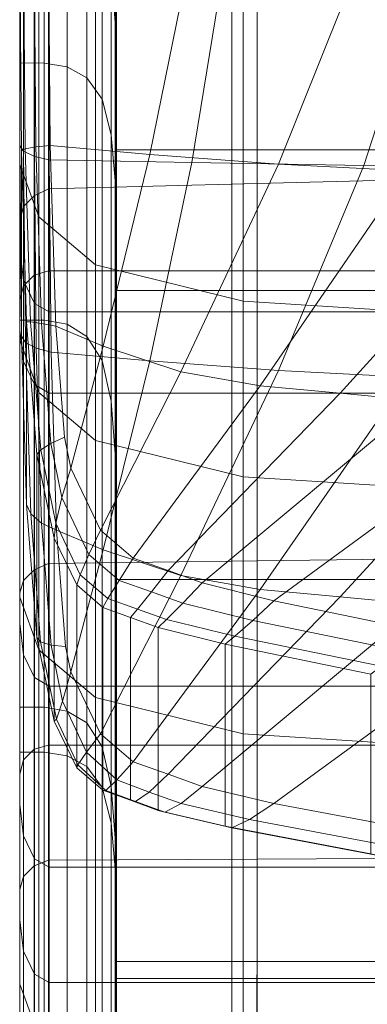
# Model space of a CAD drawing. Units: millimetres. Extents: x -32 to 694, y -763 to 0.
# Drawn here: x 126 to 135, y -231 to -206 of the extents above; entities that cross this region are included whole.
import ezdxf

# ---------------------------------------------------------------- set-up
doc = ezdxf.new("R2010")
doc.units = ezdxf.units.MM
doc.layers.add('KORPUS', color=7, linetype='Continuous')
doc.layers.add('STELAZ', color=7, linetype='Continuous')

# ---------------------------------------------------------------- blocks, each defined once
blk = doc.blocks.new('3_TANYA_OPARCIE')
at = {"lineweight": 0}
for points in [[(0.1261, -0.208795, 0.859114), (0.1261, -0.191179, 0.913672), (0.1261, -0.189814, 0.913672), (0.1261, -0.20743, 0.859114)], [(0.126702, -0.207436, 0.859098), (0.1261, -0.20743, 0.859114), (0.1261, -0.189814, 0.913672), (0.126702, -0.189837, 0.913605)], [(0.127265, -0.207528, 0.859067), (0.126702, -0.207436, 0.859098), (0.126702, -0.189837, 0.913605), (0.127265, -0.189945, 0.913528)], [(0.127265, -0.207528, 0.859067), (0.127265, -0.189945, 0.913528), (0.127752, -0.190223, 0.91343), (0.127752, -0.207794, 0.85901)], [(0.127752, -0.207794, 0.85901), (0.127752, -0.190223, 0.91343), (0.128124, -0.190756, 0.9133), (0.128124, -0.208319, 0.858911)], [(0.128343, -0.209191, 0.858757), (0.128124, -0.208319, 0.858911), (0.128124, -0.190756, 0.9133), (0.128343, -0.191629, 0.913127)], [(0.1261, -0.210159, 0.859114), (0.1261, -0.192543, 0.913672), (0.1261, -0.191179, 0.913672), (0.1261, -0.208795, 0.859114)], [(0.128446, -0.210322, 0.858562), (0.128343, -0.209191, 0.858757), (0.128343, -0.191629, 0.913127), (0.128446, -0.192758, 0.912922)], [(0.1261, -0.210159, 0.859114), (0.1261, -0.21152, 0.859114), (0.1261, -0.193904, 0.913672), (0.1261, -0.192543, 0.913672)], [(0.128446, -0.210322, 0.858562), (0.128446, -0.192758, 0.912922), (0.128473, -0.194056, 0.912696), (0.128473, -0.211627, 0.858339)], [(0.1261, -0.21152, 0.859114), (0.1261, -0.212878, 0.859114), (0.1261, -0.195262, 0.913672), (0.1261, -0.193904, 0.913672)], [(0.128446, -0.20644, 0.600022), (0.128446, -0.195276, 0.587741), (0.128343, -0.193962, 0.587149), (0.128343, -0.205132, 0.599434)], [(0.128473, -0.211627, 0.858339), (0.128473, -0.194056, 0.912696), (0.128462, -0.195439, 0.912459), (0.128462, -0.213018, 0.858102)], [(0.1261, -0.205848, 0.59853), (0.1261, -0.194671, 0.586239), (0.1261, -0.196032, 0.586239), (0.1261, -0.207209, 0.59853)], [(0.1261, -0.214231, 0.859114), (0.1261, -0.196615, 0.913672), (0.1261, -0.195262, 0.913672), (0.1261, -0.212878, 0.859114)], [(0.128446, -0.20644, 0.600022), (0.128473, -0.207949, 0.6007), (0.128473, -0.196791, 0.588424), (0.128446, -0.195276, 0.587741)], [(0.13908, -0.213017, 0.85811), (0.128462, -0.213018, 0.858102), (0.128462, -0.195439, 0.912459), (0.139084, -0.195437, 0.912468)], [(0.1261, -0.207209, 0.59853), (0.1261, -0.196032, 0.586239), (0.1261, -0.19739, 0.586239), (0.1261, -0.208567, 0.59853)], [(0.126566, -0.215522, 0.859114), (0.126566, -0.197906, 0.913672), (0.1261, -0.196615, 0.913672), (0.1261, -0.214231, 0.859114)], [(0.128473, -0.207949, 0.6007), (0.128462, -0.209559, 0.601423), (0.128462, -0.198407, 0.589153), (0.128473, -0.196791, 0.588424)], [(0.1261, -0.20992, 0.59853), (0.1261, -0.208567, 0.59853), (0.1261, -0.19739, 0.586239), (0.1261, -0.198743, 0.586239)], [(0.126566, -0.215522, 0.859114), (0.127965, -0.216695, 0.859114), (0.127965, -0.199079, 0.913672), (0.126566, -0.197906, 0.913672)], [(0.139072, -0.209559, 0.601423), (0.139072, -0.198407, 0.589152), (0.128462, -0.198407, 0.589153), (0.128462, -0.209559, 0.601423)], [(0.126566, -0.211211, 0.59853), (0.1261, -0.20992, 0.59853), (0.1261, -0.198743, 0.586239), (0.126566, -0.200034, 0.586239)], [(0.127965, -0.216695, 0.859114), (0.131584, -0.217588, 0.859114), (0.131584, -0.199971, 0.913672), (0.127965, -0.199079, 0.913672)], [(0.126566, -0.211211, 0.59853), (0.126566, -0.200034, 0.586239), (0.127965, -0.201207, 0.586239), (0.127965, -0.212383, 0.59853)], [(0.138712, -0.218041, 0.859114), (0.138712, -0.200425, 0.913672), (0.131584, -0.199971, 0.913672), (0.131584, -0.217588, 0.859114)], [(0.127965, -0.212383, 0.59853), (0.127965, -0.201207, 0.586239), (0.131584, -0.202099, 0.586239), (0.131584, -0.213276, 0.59853)], [(0.138712, -0.21373, 0.59853), (0.131584, -0.213276, 0.59853), (0.131584, -0.202099, 0.586239), (0.138712, -0.202553, 0.586239)], [(0.1261, -0.204484, 0.59853), (0.1261, -0.215109, 0.610618), (0.1261, -0.213744, 0.610618), (0.1261, -0.203119, 0.59853)], [(0.126702, -0.203119, 0.59853), (0.1261, -0.203119, 0.59853), (0.1261, -0.213744, 0.610618), (0.126702, -0.213744, 0.610618)], [(0.127265, -0.20322, 0.598576), (0.126702, -0.203119, 0.59853), (0.126702, -0.213744, 0.610618), (0.127265, -0.213843, 0.610662)], [(0.127265, -0.20322, 0.598576), (0.127265, -0.213843, 0.610662), (0.127752, -0.214142, 0.610792), (0.127752, -0.203522, 0.598711)], [(0.127752, -0.203522, 0.598711), (0.127752, -0.214142, 0.610792), (0.128124, -0.214738, 0.611052), (0.128124, -0.204125, 0.598982)], [(0.128343, -0.205132, 0.599434), (0.128124, -0.204125, 0.598982), (0.128124, -0.214738, 0.611052), (0.128343, -0.215733, 0.611485)], [(0.1261, -0.205848, 0.59853), (0.1261, -0.216472, 0.610618), (0.1261, -0.215109, 0.610618), (0.1261, -0.204484, 0.59853)], [(0.128446, -0.20644, 0.600022), (0.128343, -0.205132, 0.599434), (0.128343, -0.215733, 0.611485), (0.128446, -0.217025, 0.612048)], [(0.1261, -0.205848, 0.59853), (0.1261, -0.207209, 0.59853), (0.1261, -0.217834, 0.610618), (0.1261, -0.216472, 0.610618)], [(0.128446, -0.20644, 0.600022), (0.128446, -0.217025, 0.612048), (0.128473, -0.218517, 0.612699), (0.128473, -0.207949, 0.6007)], [(0.1261, -0.207209, 0.59853), (0.1261, -0.208567, 0.59853), (0.1261, -0.219192, 0.610618), (0.1261, -0.217834, 0.610618)], [(0.1261, -0.208795, 0.859114), (0.1261, -0.20743, 0.859114), (0.1261, -0.22435, 0.804537), (0.1261, -0.225714, 0.804537)], [(0.126702, -0.207436, 0.859098), (0.126702, -0.22435, 0.804537), (0.1261, -0.22435, 0.804537), (0.1261, -0.20743, 0.859114)], [(0.127265, -0.207528, 0.859067), (0.127265, -0.224436, 0.804526), (0.126702, -0.22435, 0.804537), (0.126702, -0.207436, 0.859098)], [(0.127265, -0.207528, 0.859067), (0.127752, -0.207794, 0.85901), (0.127752, -0.224697, 0.80449), (0.127265, -0.224436, 0.804526)], [(0.127752, -0.207794, 0.85901), (0.128124, -0.208319, 0.858911), (0.128124, -0.225218, 0.80442), (0.127752, -0.224697, 0.80449)], [(0.128473, -0.207949, 0.6007), (0.128473, -0.218517, 0.612699), (0.128462, -0.220108, 0.613392), (0.128462, -0.209559, 0.601423)], [(0.128343, -0.209191, 0.858757), (0.128343, -0.226086, 0.804302), (0.128124, -0.225218, 0.80442), (0.128124, -0.208319, 0.858911)], [(0.1261, -0.20992, 0.59853), (0.1261, -0.220545, 0.610618), (0.1261, -0.219192, 0.610618), (0.1261, -0.208567, 0.59853)], [(0.1261, -0.210159, 0.859114), (0.1261, -0.208795, 0.859114), (0.1261, -0.225714, 0.804537), (0.1261, -0.227078, 0.804537)], [(0.128446, -0.210322, 0.858562), (0.128446, -0.227214, 0.804148), (0.128343, -0.226086, 0.804302), (0.128343, -0.209191, 0.858757)], [(0.139072, -0.209559, 0.601423), (0.128462, -0.209559, 0.601423), (0.128462, -0.220108, 0.613392), (0.139071, -0.220107, 0.613391)], [(0.126566, -0.211211, 0.59853), (0.126566, -0.221836, 0.610618), (0.1261, -0.220545, 0.610618), (0.1261, -0.20992, 0.59853)], [(0.1261, -0.210159, 0.859114), (0.1261, -0.227078, 0.804537), (0.1261, -0.228439, 0.804537), (0.1261, -0.21152, 0.859114)], [(0.128446, -0.210322, 0.858562), (0.128473, -0.211627, 0.858339), (0.128473, -0.228516, 0.803972), (0.128446, -0.227214, 0.804148)], [(0.126566, -0.211211, 0.59853), (0.127965, -0.212383, 0.59853), (0.127965, -0.223008, 0.610618), (0.126566, -0.221836, 0.610618)], [(0.1261, -0.21152, 0.859114), (0.1261, -0.228439, 0.804537), (0.1261, -0.229797, 0.804537), (0.1261, -0.212878, 0.859114)], [(0.128473, -0.211627, 0.858339), (0.128462, -0.213018, 0.858102), (0.128462, -0.229905, 0.803783), (0.128473, -0.228516, 0.803972)], [(0.127965, -0.212383, 0.59853), (0.131584, -0.213276, 0.59853), (0.131584, -0.223901, 0.610618), (0.127965, -0.223008, 0.610618)], [(0.1261, -0.214231, 0.859114), (0.1261, -0.212878, 0.859114), (0.1261, -0.229797, 0.804537), (0.1261, -0.23115, 0.804537)], [(0.13908, -0.213017, 0.85811), (0.139077, -0.229904, 0.80379), (0.128462, -0.229905, 0.803783), (0.128462, -0.213018, 0.858102)], [(0.138712, -0.21373, 0.59853), (0.138712, -0.224354, 0.610618), (0.131584, -0.223901, 0.610618), (0.131584, -0.213276, 0.59853)], [(0.1261, -0.215109, 0.610618), (0.1261, -0.224606, 0.622441), (0.1261, -0.223241, 0.622441), (0.1261, -0.213744, 0.610618)], [(0.126702, -0.213744, 0.610618), (0.1261, -0.213744, 0.610618), (0.1261, -0.223241, 0.622441), (0.126702, -0.223241, 0.622441)], [(0.127265, -0.213843, 0.610662), (0.126702, -0.213744, 0.610618), (0.126702, -0.223241, 0.622441), (0.127265, -0.223339, 0.622481)], [(0.127265, -0.213843, 0.610662), (0.127265, -0.223339, 0.622481), (0.127752, -0.223632, 0.622601), (0.127752, -0.214142, 0.610792)], [(0.127752, -0.214142, 0.610792), (0.127752, -0.223632, 0.622601), (0.128124, -0.224218, 0.622842), (0.128124, -0.214738, 0.611052)], [(0.126566, -0.215522, 0.859114), (0.1261, -0.214231, 0.859114), (0.1261, -0.23115, 0.804537), (0.126566, -0.232442, 0.804537)], [(0.128343, -0.215733, 0.611485), (0.128124, -0.214738, 0.611052), (0.128124, -0.224218, 0.622842), (0.128343, -0.225194, 0.623244)], [(0.1261, -0.216472, 0.610618), (0.1261, -0.22597, 0.622441), (0.1261, -0.224606, 0.622441), (0.1261, -0.215109, 0.610618)], [(0.126566, -0.215522, 0.859114), (0.126566, -0.232442, 0.804537), (0.127965, -0.233614, 0.804537), (0.127965, -0.216695, 0.859114)], [(0.128446, -0.217025, 0.612048), (0.128343, -0.215733, 0.611485), (0.128343, -0.225194, 0.623244), (0.128446, -0.226464, 0.623766)], [(0.1261, -0.216472, 0.610618), (0.1261, -0.217834, 0.610618), (0.1261, -0.227331, 0.622441), (0.1261, -0.22597, 0.622441)], [(0.127965, -0.216695, 0.859114), (0.127965, -0.233614, 0.804537), (0.131584, -0.234507, 0.804537), (0.131584, -0.217588, 0.859114)], [(0.128446, -0.217025, 0.612048), (0.128446, -0.226464, 0.623766), (0.128473, -0.227929, 0.624369), (0.128473, -0.218517, 0.612699)], [(0.138712, -0.218041, 0.859114), (0.131584, -0.217588, 0.859114), (0.131584, -0.234507, 0.804537), (0.138712, -0.23496, 0.804537)], [(0.1261, -0.217834, 0.610618), (0.1261, -0.219192, 0.610618), (0.1261, -0.228689, 0.622441), (0.1261, -0.227331, 0.622441)], [(0.128473, -0.218517, 0.612699), (0.128473, -0.227929, 0.624369), (0.128462, -0.229491, 0.625011), (0.128462, -0.220108, 0.613392)], [(0.1261, -0.220545, 0.610618), (0.1261, -0.230042, 0.622441), (0.1261, -0.228689, 0.622441), (0.1261, -0.219192, 0.610618)], [(0.139071, -0.220107, 0.613391), (0.128462, -0.220108, 0.613392), (0.128462, -0.229491, 0.625011), (0.13907, -0.229491, 0.62501)], [(0.126566, -0.221836, 0.610618), (0.126566, -0.231333, 0.622441), (0.1261, -0.230042, 0.622441), (0.1261, -0.220545, 0.610618)], [(0.126566, -0.221836, 0.610618), (0.127965, -0.223008, 0.610618), (0.127965, -0.232505, 0.622441), (0.126566, -0.231333, 0.622441)], [(0.127965, -0.223008, 0.610618), (0.131584, -0.223901, 0.610618), (0.131584, -0.233398, 0.622441), (0.127965, -0.232505, 0.622441)], [(0.1261, -0.2324, 0.633936), (0.1261, -0.231035, 0.633936), (0.1261, -0.223241, 0.622441), (0.1261, -0.224606, 0.622441)], [(0.126702, -0.231035, 0.633936), (0.126702, -0.223241, 0.622441), (0.1261, -0.223241, 0.622441), (0.1261, -0.231035, 0.633936)], [(0.127265, -0.231131, 0.633971), (0.127265, -0.223339, 0.622481), (0.126702, -0.223241, 0.622441), (0.126702, -0.231035, 0.633936)], [(0.127265, -0.231131, 0.633971), (0.127752, -0.231417, 0.634079), (0.127752, -0.223632, 0.622601), (0.127265, -0.223339, 0.622481)], [(0.127752, -0.231417, 0.634079), (0.128124, -0.23199, 0.634295), (0.128124, -0.224218, 0.622842), (0.127752, -0.223632, 0.622601)], [(0.138712, -0.224354, 0.610618), (0.138712, -0.233852, 0.622441), (0.131584, -0.233398, 0.622441), (0.131584, -0.223901, 0.610618)], [(0.128343, -0.232945, 0.634653), (0.128343, -0.225194, 0.623244), (0.128124, -0.224218, 0.622842), (0.128124, -0.23199, 0.634295)], [(0.1261, -0.225714, 0.804537), (0.1261, -0.22435, 0.804537), (0.1261, -0.237983, 0.756734), (0.1261, -0.239348, 0.756734)], [(0.126702, -0.22435, 0.804537), (0.126702, -0.237983, 0.756734), (0.1261, -0.237983, 0.756734), (0.1261, -0.22435, 0.804537)], [(0.127265, -0.224436, 0.804526), (0.127265, -0.23807, 0.756727), (0.126702, -0.237983, 0.756734), (0.126702, -0.22435, 0.804537)], [(0.127265, -0.224436, 0.804526), (0.127752, -0.224697, 0.80449), (0.127752, -0.238329, 0.756707), (0.127265, -0.23807, 0.756727)], [(0.1261, -0.233764, 0.633936), (0.1261, -0.2324, 0.633936), (0.1261, -0.224606, 0.622441), (0.1261, -0.22597, 0.622441)], [(0.127752, -0.224697, 0.80449), (0.128124, -0.225218, 0.80442), (0.128124, -0.238848, 0.756666), (0.127752, -0.238329, 0.756707)], [(0.128343, -0.226086, 0.804302), (0.128343, -0.239713, 0.756597), (0.128124, -0.238848, 0.756666), (0.128124, -0.225218, 0.80442)], [(0.128446, -0.234187, 0.63512), (0.128446, -0.226464, 0.623766), (0.128343, -0.225194, 0.623244), (0.128343, -0.232945, 0.634653)], [(0.1261, -0.227078, 0.804537), (0.1261, -0.225714, 0.804537), (0.1261, -0.239348, 0.756734), (0.1261, -0.240712, 0.756734)], [(0.1261, -0.233764, 0.633936), (0.1261, -0.22597, 0.622441), (0.1261, -0.227331, 0.622441), (0.1261, -0.235125, 0.633936)], [(0.128446, -0.227214, 0.804148), (0.128446, -0.240837, 0.756507), (0.128343, -0.239713, 0.756597), (0.128343, -0.226086, 0.804302)], [(0.128446, -0.234187, 0.63512), (0.128473, -0.235619, 0.635659), (0.128473, -0.227929, 0.624369), (0.128446, -0.226464, 0.623766)], [(0.1261, -0.227078, 0.804537), (0.1261, -0.240712, 0.756734), (0.1261, -0.242073, 0.756734), (0.1261, -0.228439, 0.804537)], [(0.1261, -0.235125, 0.633936), (0.1261, -0.227331, 0.622441), (0.1261, -0.228689, 0.622441), (0.1261, -0.236483, 0.633936)], [(0.128446, -0.227214, 0.804148), (0.128473, -0.228516, 0.803972), (0.128473, -0.242135, 0.756404), (0.128446, -0.240837, 0.756507)], [(0.128473, -0.235619, 0.635659), (0.128462, -0.237147, 0.636233), (0.128462, -0.229491, 0.625011), (0.128473, -0.227929, 0.624369)], [(0.1261, -0.228439, 0.804537), (0.1261, -0.242073, 0.756734), (0.1261, -0.243431, 0.756734), (0.1261, -0.229797, 0.804537)], [(0.128473, -0.228516, 0.803972), (0.128462, -0.229905, 0.803783), (0.128462, -0.243518, 0.756294), (0.128473, -0.242135, 0.756404)], [(0.1261, -0.237836, 0.633936), (0.1261, -0.236483, 0.633936), (0.1261, -0.228689, 0.622441), (0.1261, -0.230042, 0.622441)], [(0.139069, -0.237147, 0.636231), (0.13907, -0.229491, 0.62501), (0.128462, -0.229491, 0.625011), (0.128462, -0.237147, 0.636233)], [(0.1261, -0.23115, 0.804537), (0.1261, -0.229797, 0.804537), (0.1261, -0.243431, 0.756734), (0.1261, -0.244784, 0.756734)], [(0.126566, -0.239128, 0.633936), (0.1261, -0.237836, 0.633936), (0.1261, -0.230042, 0.622441), (0.126566, -0.231333, 0.622441)], [(0.139077, -0.229904, 0.80379), (0.139073, -0.243518, 0.756299), (0.128462, -0.243518, 0.756294), (0.128462, -0.229905, 0.803783)]]:
    blk.add_3dface(points, dxfattribs=at)
blk = doc.blocks.new('3_TANYA_STELAZ')
at = {"lineweight": 0}
for points in [[(-0.031458, 0.308944, 0.040555), (-0.031458, 0.313846, 0.041908), (-0.031458, 0.318922, 0.033217), (-0.031458, 0.313669, 0.031692)], [(-0.019791, 0.31884, 0.213029), (-0.025625, 0.318605, 0.213029), (-0.025625, 0.308013, 0.225117), (-0.019791, 0.308159, 0.225117)], [(-0.025625, 0.318605, 0.213029), (-0.030749, 0.318395, 0.213029), (-0.030749, 0.307882, 0.225117), (-0.025625, 0.308013, 0.225117)], [(-0.030749, 0.307882, 0.225117), (-0.030749, 0.318395, 0.213029), (-0.031104, 0.318213, 0.213109), (-0.031104, 0.307713, 0.225195)], [(-0.031104, 0.307713, 0.225195), (-0.031104, 0.318213, 0.213109), (-0.031363, 0.317941, 0.213109), (-0.031363, 0.307446, 0.225195)], [(-0.031363, 0.307446, 0.225195), (-0.031363, 0.317941, 0.213109), (-0.031458, 0.317653, 0.213029), (-0.031458, 0.307151, 0.225117)], [(-0.031458, 0.316873, 0.213029), (-0.031458, 0.306403, 0.225117), (-0.031458, 0.307151, 0.225117), (-0.031458, 0.317653, 0.213029)], [(-0.031104, 0.317618, 0.479441), (-0.031104, 0.305764, 0.439234), (-0.031363, 0.305503, 0.439234), (-0.031363, 0.317357, 0.479441)], [(-0.030749, 0.317724, 0.479478), (-0.030749, 0.30587, 0.43927), (-0.031104, 0.305764, 0.439234), (-0.031104, 0.317618, 0.479441)], [(-0.026246, 0.30587, 0.43927), (-0.030749, 0.30587, 0.43927), (-0.030749, 0.317724, 0.479478), (-0.026246, 0.317724, 0.479478)], [(-0.021035, 0.30587, 0.43927), (-0.026246, 0.30587, 0.43927), (-0.026246, 0.317724, 0.479478), (-0.021035, 0.317724, 0.479478)], [(-0.031363, 0.317357, 0.479441), (-0.031363, 0.305503, 0.439234), (-0.031458, 0.305157, 0.43927), (-0.031458, 0.317011, 0.479478)], [(-0.031458, 0.304409, 0.43927), (-0.031458, 0.316263, 0.479478), (-0.031458, 0.317011, 0.479478), (-0.031458, 0.305157, 0.43927)], [(-0.031361, 0.316104, 0.213029), (-0.031361, 0.305633, 0.225117), (-0.031458, 0.306403, 0.225117), (-0.031458, 0.316873, 0.213029)], [(-0.031361, 0.30364, 0.43927), (-0.031361, 0.315494, 0.479478), (-0.031458, 0.316263, 0.479478), (-0.031458, 0.304409, 0.43927)], [(-0.031094, 0.31554, 0.213029), (-0.031094, 0.30507, 0.225117), (-0.031361, 0.305633, 0.225117), (-0.031361, 0.316104, 0.213029)], [(-0.031094, 0.303076, 0.43927), (-0.031094, 0.31493, 0.479478), (-0.031361, 0.315494, 0.479478), (-0.031361, 0.30364, 0.43927)], [(-0.030731, 0.315334, 0.213029), (-0.030731, 0.304864, 0.225117), (-0.031094, 0.30507, 0.225117), (-0.031094, 0.31554, 0.213029)], [(-0.025625, 0.315334, 0.213029), (-0.025625, 0.304864, 0.225117), (-0.030731, 0.304864, 0.225117), (-0.030731, 0.315334, 0.213029)], [(-0.019791, 0.315334, 0.213029), (-0.019791, 0.304864, 0.225117), (-0.025625, 0.304864, 0.225117), (-0.025625, 0.315334, 0.213029)], [(-0.030731, 0.30287, 0.43927), (-0.030731, 0.314724, 0.479478), (-0.031094, 0.31493, 0.479478), (-0.031094, 0.303076, 0.43927)], [(-0.026246, 0.30287, 0.43927), (-0.026246, 0.314724, 0.479478), (-0.030731, 0.314724, 0.479478), (-0.030731, 0.30287, 0.43927)], [(-0.021035, 0.30287, 0.43927), (-0.021035, 0.314724, 0.479478), (-0.026246, 0.314724, 0.479478), (-0.026246, 0.30287, 0.43927)], [(-0.031361, 0.308803, 0.040879), (-0.031361, 0.313692, 0.042229), (-0.031458, 0.313846, 0.041908), (-0.031458, 0.308944, 0.040555)], [(-0.031416, 0.308811, 0.030479), (-0.031458, 0.313669, 0.031692), (-0.031363, 0.313742, 0.031494), (-0.03132, 0.308866, 0.030278)], [(-0.03132, 0.308866, 0.030278), (-0.031363, 0.313742, 0.031494), (-0.031103, 0.313811, 0.031355), (-0.03106, 0.308915, 0.030135)], [(-0.03106, 0.308915, 0.030135), (-0.031103, 0.313811, 0.031355), (-0.030749, 0.313859, 0.031311), (-0.030706, 0.308943, 0.030088)], [(-0.028261, 0.308728, 0.030063), (-0.030706, 0.308943, 0.030088), (-0.030749, 0.313859, 0.031311), (-0.027235, 0.313795, 0.031311)], [(-0.025101, 0.308487, 0.030039), (-0.028261, 0.308728, 0.030063), (-0.027235, 0.313795, 0.031311), (-0.023012, 0.313717, 0.031311)], [(-0.031416, 0.304263, 0.039429), (-0.031458, 0.308944, 0.040555), (-0.031458, 0.313669, 0.031692), (-0.031416, 0.308811, 0.030479)], [(-0.031095, 0.308674, 0.04111), (-0.031094, 0.313557, 0.042457), (-0.031361, 0.313692, 0.042229), (-0.031361, 0.308803, 0.040879)], [(-0.030731, 0.308594, 0.041187), (-0.030731, 0.313475, 0.042532), (-0.031094, 0.313557, 0.042457), (-0.031095, 0.308674, 0.04111)], [(-0.025101, 0.308487, 0.030039), (-0.023012, 0.313717, 0.031311), (-0.01879, 0.31364, 0.031311), (-0.02193, 0.308322, 0.030031)], [(-0.027235, 0.30853, 0.041187), (-0.02643, 0.313442, 0.042532), (-0.030731, 0.313475, 0.042532), (-0.030731, 0.308594, 0.041187)], [(-0.023012, 0.308453, 0.041187), (-0.021402, 0.313404, 0.042532), (-0.02643, 0.313442, 0.042532), (-0.027235, 0.30853, 0.041187)], [(-0.023012, 0.308453, 0.041187), (-0.01879, 0.308375, 0.041187), (-0.016374, 0.313365, 0.042532), (-0.021402, 0.313404, 0.042532)], [(-0.031318, 0.304112, 0.03975), (-0.031361, 0.308803, 0.040879), (-0.031458, 0.308944, 0.040555), (-0.031416, 0.304263, 0.039429)], [(-0.031189, 0.304614, 0.029348), (-0.03132, 0.308866, 0.030278), (-0.03106, 0.308915, 0.030135), (-0.030926, 0.304575, 0.02919)], [(-0.030926, 0.304575, 0.02919), (-0.03106, 0.308915, 0.030135), (-0.030706, 0.308943, 0.030088), (-0.030572, 0.304511, 0.029126)], [(-0.028261, 0.308728, 0.030063), (-0.029405, 0.304023, 0.029047), (-0.030572, 0.304511, 0.029126), (-0.030706, 0.308943, 0.030088)], [(-0.031288, 0.304619, 0.02956), (-0.031416, 0.308811, 0.030479), (-0.03132, 0.308866, 0.030278), (-0.031189, 0.304614, 0.029348)], [(-0.031416, 0.304263, 0.039429), (-0.031416, 0.308811, 0.030479), (-0.031288, 0.304619, 0.02956), (-0.031288, 0.300129, 0.038539)], [(-0.031052, 0.30397, 0.03998), (-0.031095, 0.308674, 0.04111), (-0.031361, 0.308803, 0.040879), (-0.031318, 0.304112, 0.03975)], [(-0.030688, 0.303876, 0.040057), (-0.030731, 0.308594, 0.041187), (-0.031095, 0.308674, 0.04111), (-0.031052, 0.30397, 0.03998)], [(-0.025101, 0.308487, 0.030039), (-0.027501, 0.303386, 0.02895), (-0.029405, 0.304023, 0.029047), (-0.028261, 0.308728, 0.030063)], [(-0.028261, 0.303662, 0.040032), (-0.027235, 0.30853, 0.041187), (-0.030731, 0.308594, 0.041187), (-0.030688, 0.303876, 0.040057)], [(-0.025101, 0.303421, 0.040008), (-0.023012, 0.308453, 0.041187), (-0.027235, 0.30853, 0.041187), (-0.028261, 0.303662, 0.040032)], [(-0.025101, 0.308487, 0.030039), (-0.02193, 0.308322, 0.030031), (-0.025554, 0.30305, 0.028918), (-0.027501, 0.303386, 0.02895)], [(-0.025101, 0.303421, 0.040008), (-0.02193, 0.303256, 0.04), (-0.01879, 0.308375, 0.041187), (-0.023012, 0.308453, 0.041187)], [(-0.02193, 0.308322, 0.030031), (-0.018754, 0.308194, 0.030031), (-0.023586, 0.302864, 0.028918), (-0.025554, 0.30305, 0.028918)], [(-0.015578, 0.308066, 0.030031), (-0.021618, 0.302678, 0.028918), (-0.023586, 0.302864, 0.028918), (-0.018754, 0.308194, 0.030031)], [(-0.025625, 0.308013, 0.225117), (-0.030749, 0.307882, 0.225117), (-0.030749, 0.298685, 0.236939), (-0.025625, 0.29875, 0.236939)], [(-0.019791, 0.308159, 0.225117), (-0.025625, 0.308013, 0.225117), (-0.025625, 0.29875, 0.236939), (-0.019791, 0.298823, 0.236939)], [(-0.031104, 0.298533, 0.237011), (-0.031104, 0.307713, 0.225195), (-0.031363, 0.307446, 0.225195), (-0.031363, 0.298269, 0.237011)], [(-0.030749, 0.298685, 0.236939), (-0.030749, 0.307882, 0.225117), (-0.031104, 0.307713, 0.225195), (-0.031104, 0.298533, 0.237011)], [(-0.031363, 0.298269, 0.237011), (-0.031363, 0.307446, 0.225195), (-0.031458, 0.307151, 0.225117), (-0.031458, 0.297963, 0.236939)], [(-0.031458, 0.306403, 0.225117), (-0.031458, 0.297215, 0.236939), (-0.031458, 0.297963, 0.236939), (-0.031458, 0.307151, 0.225117)], [(-0.031361, 0.305633, 0.225117), (-0.031361, 0.296445, 0.236939), (-0.031458, 0.297215, 0.236939), (-0.031458, 0.306403, 0.225117)], [(-0.031104, 0.305764, 0.439234), (-0.031104, 0.294123, 0.399208), (-0.031363, 0.293862, 0.399208), (-0.031363, 0.305503, 0.439234)], [(-0.030749, 0.30587, 0.43927), (-0.030749, 0.294228, 0.399244), (-0.031104, 0.294123, 0.399208), (-0.031104, 0.305764, 0.439234)], [(-0.026246, 0.30587, 0.43927), (-0.026246, 0.294228, 0.399244), (-0.030749, 0.294228, 0.399244), (-0.030749, 0.30587, 0.43927)], [(-0.021035, 0.30587, 0.43927), (-0.021035, 0.294228, 0.399244), (-0.026246, 0.294228, 0.399244), (-0.026246, 0.30587, 0.43927)], [(-0.031094, 0.30507, 0.225117), (-0.031094, 0.295882, 0.236939), (-0.031361, 0.296445, 0.236939), (-0.031361, 0.305633, 0.225117)], [(-0.031363, 0.305503, 0.439234), (-0.031363, 0.293862, 0.399208), (-0.031458, 0.293516, 0.399244), (-0.031458, 0.305157, 0.43927)], [(-0.031458, 0.304409, 0.43927), (-0.031458, 0.305157, 0.43927), (-0.031458, 0.293516, 0.399244), (-0.031458, 0.292768, 0.399244)], [(-0.030731, 0.304864, 0.225117), (-0.030731, 0.295676, 0.236939), (-0.031094, 0.295882, 0.236939), (-0.031094, 0.30507, 0.225117)], [(-0.025625, 0.304864, 0.225117), (-0.025625, 0.295676, 0.236939), (-0.030731, 0.295676, 0.236939), (-0.030731, 0.304864, 0.225117)], [(-0.019791, 0.304864, 0.225117), (-0.019791, 0.295676, 0.236939), (-0.025625, 0.295676, 0.236939), (-0.025625, 0.304864, 0.225117)], [(-0.031288, 0.300129, 0.038539), (-0.031288, 0.304619, 0.02956), (-0.031033, 0.301361, 0.028916), (-0.031033, 0.296872, 0.037896)], [(-0.031033, 0.301361, 0.028916), (-0.031288, 0.304619, 0.02956), (-0.031189, 0.304614, 0.029348), (-0.03094, 0.301472, 0.028729)], [(-0.03094, 0.301472, 0.028729), (-0.031189, 0.304614, 0.029348), (-0.030926, 0.304575, 0.02919), (-0.030693, 0.301627, 0.028609)], [(-0.030693, 0.301627, 0.028609), (-0.030926, 0.304575, 0.02919), (-0.030572, 0.304511, 0.029126), (-0.030358, 0.301785, 0.02859)], [(-0.031458, 0.304409, 0.43927), (-0.031458, 0.292768, 0.399244), (-0.031361, 0.291998, 0.399244), (-0.031361, 0.30364, 0.43927)], [(-0.029405, 0.304023, 0.029047), (-0.030202, 0.301028, 0.02845), (-0.030358, 0.301785, 0.02859), (-0.030572, 0.304511, 0.029126)], [(-0.031416, 0.304263, 0.039429), (-0.031288, 0.300129, 0.038539), (-0.031188, 0.299903, 0.038845), (-0.031318, 0.304112, 0.03975)], [(-0.031318, 0.304112, 0.03975), (-0.031188, 0.299903, 0.038845), (-0.030919, 0.299674, 0.03906), (-0.031052, 0.30397, 0.03998)], [(-0.031052, 0.30397, 0.03998), (-0.030919, 0.299674, 0.03906), (-0.030553, 0.299504, 0.039125), (-0.030688, 0.303876, 0.040057)], [(-0.028261, 0.303662, 0.040032), (-0.030688, 0.303876, 0.040057), (-0.030553, 0.299504, 0.039125), (-0.029405, 0.299023, 0.039047)], [(-0.027501, 0.303386, 0.02895), (-0.02947, 0.299505, 0.028182), (-0.030202, 0.301028, 0.02845), (-0.029405, 0.304023, 0.029047)], [(-0.031361, 0.30364, 0.43927), (-0.031361, 0.291998, 0.399244), (-0.031094, 0.291435, 0.399244), (-0.031094, 0.303076, 0.43927)], [(-0.025101, 0.303421, 0.040008), (-0.028261, 0.303662, 0.040032), (-0.029405, 0.299023, 0.039047), (-0.027501, 0.298386, 0.03895)], [(-0.027501, 0.303386, 0.02895), (-0.025554, 0.30305, 0.028918), (-0.028669, 0.298819, 0.028088), (-0.02947, 0.299505, 0.028182)], [(-0.025101, 0.303421, 0.040008), (-0.027501, 0.298386, 0.03895), (-0.025554, 0.29805, 0.038918), (-0.02193, 0.303256, 0.04)], [(-0.02193, 0.303256, 0.04), (-0.025554, 0.29805, 0.038918), (-0.023586, 0.297864, 0.038918), (-0.018754, 0.303128, 0.04)], [(-0.015578, 0.303, 0.04), (-0.018754, 0.303128, 0.04), (-0.023586, 0.297864, 0.038918), (-0.021618, 0.297678, 0.038918)], [(-0.031094, 0.303076, 0.43927), (-0.031094, 0.291435, 0.399244), (-0.030731, 0.291228, 0.399244), (-0.030731, 0.30287, 0.43927)], [(-0.026246, 0.30287, 0.43927), (-0.030731, 0.30287, 0.43927), (-0.030731, 0.291228, 0.399244), (-0.026246, 0.291228, 0.399244)], [(-0.025554, 0.30305, 0.028918), (-0.023586, 0.302864, 0.028918), (-0.027812, 0.298509, 0.028074), (-0.028669, 0.298819, 0.028088)], [(-0.021618, 0.302678, 0.028918), (-0.026978, 0.298207, 0.028061), (-0.027812, 0.298509, 0.028074), (-0.023586, 0.302864, 0.028918)], [(-0.021035, 0.30287, 0.43927), (-0.026246, 0.30287, 0.43927), (-0.026246, 0.291228, 0.399244), (-0.021035, 0.291228, 0.399244)], [(-0.018925, 0.302371, 0.028918), (-0.025218, 0.29777, 0.028053), (-0.026978, 0.298207, 0.028061), (-0.021618, 0.302678, 0.028918)], [(-0.018925, 0.302371, 0.028918), (-0.014783, 0.301819, 0.028918), (-0.021601, 0.297027, 0.028046), (-0.025218, 0.29777, 0.028053)], [(-0.030358, 0.301785, 0.02859), (-0.030202, 0.301028, 0.02845), (-0.030424, 0.300306, 0.028362), (-0.030693, 0.301627, 0.028609)], [(-0.03094, 0.301472, 0.028729), (-0.030572, 0.299676, 0.028391), (-0.030608, 0.299308, 0.02853), (-0.031033, 0.301361, 0.028916)], [(-0.030693, 0.301627, 0.028609), (-0.030424, 0.300306, 0.028362), (-0.030572, 0.299676, 0.028391), (-0.03094, 0.301472, 0.028729)], [(-0.030608, 0.294818, 0.037509), (-0.031033, 0.296872, 0.037896), (-0.031033, 0.301361, 0.028916), (-0.030608, 0.299308, 0.02853)], [(-0.030202, 0.301028, 0.02845), (-0.02947, 0.299505, 0.028182), (-0.029761, 0.298903, 0.028119), (-0.030424, 0.300306, 0.028362)], [(-0.030424, 0.300306, 0.028362), (-0.029761, 0.298903, 0.028119), (-0.029975, 0.298409, 0.028176), (-0.030572, 0.299676, 0.028391)], [(-0.031288, 0.300129, 0.038539), (-0.031033, 0.296872, 0.037896), (-0.030943, 0.29676, 0.038225), (-0.031188, 0.299903, 0.038845)], [(-0.031188, 0.299903, 0.038845), (-0.030943, 0.29676, 0.038225), (-0.030686, 0.296678, 0.038469), (-0.030919, 0.299674, 0.03906)], [(-0.030919, 0.299674, 0.03906), (-0.030686, 0.296678, 0.038469), (-0.03033, 0.296647, 0.038564), (-0.030553, 0.299504, 0.039125)], [(-0.030572, 0.299676, 0.028391), (-0.029975, 0.298409, 0.028176), (-0.030056, 0.298157, 0.028337), (-0.030608, 0.299308, 0.02853)], [(-0.029405, 0.299023, 0.039047), (-0.030553, 0.299504, 0.039125), (-0.03033, 0.296647, 0.038564), (-0.030202, 0.296028, 0.03845)], [(-0.02947, 0.299505, 0.028182), (-0.028669, 0.298819, 0.028088), (-0.029015, 0.298269, 0.028039), (-0.029761, 0.298903, 0.028119)], [(-0.030056, 0.293667, 0.037316), (-0.030608, 0.294818, 0.037509), (-0.030608, 0.299308, 0.02853), (-0.030056, 0.298157, 0.028337)], [(-0.027501, 0.298386, 0.03895), (-0.029405, 0.299023, 0.039047), (-0.030202, 0.296028, 0.03845), (-0.02947, 0.294505, 0.038182)], [(-0.029761, 0.298903, 0.028119), (-0.029015, 0.298269, 0.028039), (-0.02929, 0.297826, 0.028106), (-0.029975, 0.298409, 0.028176)], [(-0.028669, 0.298819, 0.028088), (-0.027812, 0.298509, 0.028074), (-0.028226, 0.297987, 0.028033), (-0.029015, 0.298269, 0.028039)], [(-0.019791, 0.291456, 0.248434), (-0.019791, 0.298823, 0.236939), (-0.025625, 0.29875, 0.236939), (-0.025625, 0.291426, 0.248434)], [(-0.031104, 0.291266, 0.248497), (-0.031104, 0.298533, 0.237011), (-0.031363, 0.298269, 0.237011), (-0.031363, 0.291004, 0.248497)], [(-0.030749, 0.2914, 0.248434), (-0.030749, 0.298685, 0.236939), (-0.031104, 0.298533, 0.237011), (-0.031104, 0.291266, 0.248497)], [(-0.025625, 0.291426, 0.248434), (-0.025625, 0.29875, 0.236939), (-0.030749, 0.298685, 0.236939), (-0.030749, 0.2914, 0.248434)], [(-0.029975, 0.298409, 0.028176), (-0.02929, 0.297826, 0.028106), (-0.029419, 0.297608, 0.028273), (-0.030056, 0.298157, 0.028337)], [(-0.027501, 0.298386, 0.03895), (-0.02947, 0.294505, 0.038182), (-0.028669, 0.293819, 0.038088), (-0.025554, 0.29805, 0.038918)], [(-0.027812, 0.298509, 0.028074), (-0.026978, 0.298207, 0.028061), (-0.027456, 0.297711, 0.028026), (-0.028226, 0.297987, 0.028033)], [(-0.031363, 0.291004, 0.248497), (-0.031363, 0.298269, 0.237011), (-0.031458, 0.297963, 0.236939), (-0.031458, 0.290684, 0.248434)], [(-0.030056, 0.293667, 0.037316), (-0.030056, 0.298157, 0.028337), (-0.029419, 0.297608, 0.028273), (-0.029419, 0.293119, 0.037252)], [(-0.029015, 0.298269, 0.028039), (-0.028226, 0.297987, 0.028033), (-0.028565, 0.297567, 0.028105), (-0.02929, 0.297826, 0.028106)], [(-0.025554, 0.29805, 0.038918), (-0.028669, 0.293819, 0.038088), (-0.027812, 0.293509, 0.038074), (-0.023586, 0.297864, 0.038918)], [(-0.026978, 0.298207, 0.028061), (-0.025218, 0.29777, 0.028053), (-0.025738, 0.297289, 0.028022), (-0.027456, 0.297711, 0.028026)], [(-0.031458, 0.289936, 0.248434), (-0.031458, 0.290684, 0.248434), (-0.031458, 0.297963, 0.236939), (-0.031458, 0.297215, 0.236939)], [(-0.02929, 0.297826, 0.028106), (-0.028565, 0.297567, 0.028105), (-0.028739, 0.297361, 0.028273), (-0.029419, 0.297608, 0.028273)], [(-0.028226, 0.297987, 0.028033), (-0.027456, 0.297711, 0.028026), (-0.027851, 0.297311, 0.028104), (-0.028565, 0.297567, 0.028105)], [(-0.021618, 0.297678, 0.038918), (-0.023586, 0.297864, 0.038918), (-0.027812, 0.293509, 0.038074), (-0.026978, 0.293207, 0.038061)], [(-0.029419, 0.293119, 0.037252), (-0.029419, 0.297608, 0.028273), (-0.028739, 0.297361, 0.028273), (-0.028739, 0.292871, 0.037252)], [(-0.028565, 0.297567, 0.028105), (-0.027851, 0.297311, 0.028104), (-0.02806, 0.297113, 0.028273), (-0.028739, 0.297361, 0.028273)], [(-0.027456, 0.297711, 0.028026), (-0.025738, 0.297289, 0.028022), (-0.026176, 0.296899, 0.028103), (-0.027851, 0.297311, 0.028104)], [(-0.018925, 0.297386, 0.038918), (-0.021618, 0.297678, 0.038918), (-0.026978, 0.293207, 0.038061), (-0.025215, 0.292792, 0.038053)], [(-0.025218, 0.29777, 0.028053), (-0.021601, 0.297027, 0.028046), (-0.022135, 0.296552, 0.028019), (-0.025738, 0.297289, 0.028022)], [(-0.02806, 0.292623, 0.037252), (-0.028739, 0.292871, 0.037252), (-0.028739, 0.297361, 0.028273), (-0.02806, 0.297113, 0.028273)], [(-0.027851, 0.297311, 0.028104), (-0.026176, 0.296899, 0.028103), (-0.026414, 0.296703, 0.028273), (-0.02806, 0.297113, 0.028273)], [(-0.018925, 0.297386, 0.038918), (-0.025215, 0.292792, 0.038053), (-0.021595, 0.292113, 0.038047), (-0.014783, 0.296883, 0.038918)], [(-0.031458, 0.289936, 0.248434), (-0.031458, 0.297215, 0.236939), (-0.031361, 0.296445, 0.236939), (-0.031361, 0.289166, 0.248434)], [(-0.026414, 0.292233, 0.037252), (-0.02806, 0.292623, 0.037252), (-0.02806, 0.297113, 0.028273), (-0.026414, 0.296703, 0.028273)], [(-0.025738, 0.297289, 0.028022), (-0.022135, 0.296552, 0.028019), (-0.022587, 0.296165, 0.028102), (-0.026176, 0.296899, 0.028103)], [(-0.030554, 0.294864, 0.037868), (-0.030943, 0.29676, 0.038225), (-0.031033, 0.296872, 0.037896), (-0.030608, 0.294818, 0.037509)], [(-0.026176, 0.296899, 0.028103), (-0.022587, 0.296165, 0.028102), (-0.022835, 0.29597, 0.028274), (-0.026414, 0.296703, 0.028273)], [(-0.030405, 0.295307, 0.038213), (-0.030686, 0.296678, 0.038469), (-0.030943, 0.29676, 0.038225), (-0.030554, 0.294864, 0.037868)], [(-0.030202, 0.296028, 0.03845), (-0.03033, 0.296647, 0.038564), (-0.030686, 0.296678, 0.038469), (-0.030405, 0.295307, 0.038213)], [(-0.026414, 0.292233, 0.037252), (-0.026414, 0.296703, 0.028273), (-0.022835, 0.29597, 0.028274), (-0.022835, 0.291558, 0.03725)], [(-0.031361, 0.289166, 0.248434), (-0.031361, 0.296445, 0.236939), (-0.031094, 0.295882, 0.236939), (-0.031094, 0.288603, 0.248434)], [(-0.031094, 0.288603, 0.248434), (-0.031094, 0.295882, 0.236939), (-0.030731, 0.295676, 0.236939), (-0.030731, 0.288396, 0.248434)], [(-0.02947, 0.294505, 0.038182), (-0.030202, 0.296028, 0.03845), (-0.030405, 0.295307, 0.038213), (-0.029818, 0.294052, 0.037995)], [(-0.025625, 0.288396, 0.248434), (-0.030731, 0.288396, 0.248434), (-0.030731, 0.295676, 0.236939), (-0.025625, 0.295676, 0.236939)], [(-0.019791, 0.288396, 0.248434), (-0.025625, 0.288396, 0.248434), (-0.025625, 0.295676, 0.236939), (-0.019791, 0.295676, 0.236939)], [(-0.029818, 0.294052, 0.037995), (-0.030405, 0.295307, 0.038213), (-0.030554, 0.294864, 0.037868), (-0.030032, 0.293745, 0.037678)], [(-0.030032, 0.293745, 0.037678), (-0.030554, 0.294864, 0.037868), (-0.030608, 0.294818, 0.037509), (-0.030056, 0.293667, 0.037316)], [(-0.029818, 0.294052, 0.037995), (-0.02907, 0.293372, 0.037905), (-0.028669, 0.293819, 0.038088), (-0.02947, 0.294505, 0.038182)], [(-0.030749, 0.294228, 0.399244), (-0.030749, 0.284441, 0.364808), (-0.031104, 0.284336, 0.364774), (-0.031104, 0.294123, 0.399208)], [(-0.026246, 0.294228, 0.399244), (-0.026246, 0.284441, 0.364808), (-0.030749, 0.284441, 0.364808), (-0.030749, 0.294228, 0.399244)], [(-0.021035, 0.294228, 0.399244), (-0.021035, 0.284441, 0.364808), (-0.026246, 0.284441, 0.364808), (-0.026246, 0.294228, 0.399244)], [(-0.031104, 0.294123, 0.399208), (-0.031104, 0.284336, 0.364774), (-0.031363, 0.284075, 0.364774), (-0.031363, 0.293862, 0.399208)], [(-0.030032, 0.293745, 0.037678), (-0.029345, 0.293116, 0.037599), (-0.02907, 0.293372, 0.037905), (-0.029818, 0.294052, 0.037995)], [(-0.031363, 0.293862, 0.399208), (-0.031363, 0.284075, 0.364774), (-0.031458, 0.283729, 0.364808), (-0.031458, 0.293516, 0.399244)], [(-0.030056, 0.293667, 0.037316), (-0.029419, 0.293119, 0.037252), (-0.029345, 0.293116, 0.037599), (-0.030032, 0.293745, 0.037678)], [(-0.02907, 0.293372, 0.037905), (-0.028276, 0.293074, 0.037896), (-0.027812, 0.293509, 0.038074), (-0.028669, 0.293819, 0.038088)], [(-0.031458, 0.292768, 0.399244), (-0.031458, 0.293516, 0.399244), (-0.031458, 0.283729, 0.364808), (-0.031458, 0.28298, 0.364808)], [(-0.028276, 0.293074, 0.037896), (-0.027496, 0.292793, 0.03789), (-0.026978, 0.293207, 0.038061), (-0.027812, 0.293509, 0.038074)], [(-0.029345, 0.293116, 0.037599), (-0.028616, 0.29284, 0.037595), (-0.028276, 0.293074, 0.037896), (-0.02907, 0.293372, 0.037905)], [(-0.025215, 0.292792, 0.038053), (-0.026978, 0.293207, 0.038061), (-0.027496, 0.292793, 0.03789), (-0.025814, 0.292396, 0.037885)], [(-0.029419, 0.293119, 0.037252), (-0.028739, 0.292871, 0.037252), (-0.028616, 0.29284, 0.037595), (-0.029345, 0.293116, 0.037599)], [(-0.028616, 0.29284, 0.037595), (-0.027892, 0.292579, 0.037593), (-0.027496, 0.292793, 0.03789), (-0.028276, 0.293074, 0.037896)], [(-0.031458, 0.292768, 0.399244), (-0.031458, 0.28298, 0.364808), (-0.031361, 0.282211, 0.364808), (-0.031361, 0.291998, 0.399244)], [(-0.028739, 0.292871, 0.037252), (-0.02806, 0.292623, 0.037252), (-0.027892, 0.292579, 0.037593), (-0.028616, 0.29284, 0.037595)], [(-0.025814, 0.292396, 0.037885), (-0.027496, 0.292793, 0.03789), (-0.027892, 0.292579, 0.037593), (-0.026253, 0.292192, 0.037592)], [(-0.025814, 0.292396, 0.037885), (-0.022215, 0.291721, 0.037882), (-0.021595, 0.292113, 0.038047), (-0.025215, 0.292792, 0.038053)], [(-0.026253, 0.292192, 0.037592), (-0.027892, 0.292579, 0.037593), (-0.02806, 0.292623, 0.037252), (-0.026414, 0.292233, 0.037252)], [(-0.026414, 0.292233, 0.037252), (-0.022835, 0.291558, 0.03725), (-0.022669, 0.291518, 0.03759), (-0.026253, 0.292192, 0.037592)], [(-0.026253, 0.292192, 0.037592), (-0.022669, 0.291518, 0.03759), (-0.022215, 0.291721, 0.037882), (-0.025814, 0.292396, 0.037885)], [(-0.031361, 0.291998, 0.399244), (-0.031361, 0.282211, 0.364808), (-0.031094, 0.281647, 0.364808), (-0.031094, 0.291435, 0.399244)], [(-0.031104, 0.285631, 0.259484), (-0.031104, 0.291266, 0.248497), (-0.031363, 0.291004, 0.248497), (-0.031363, 0.28537, 0.259484)], [(-0.030749, 0.285752, 0.25943), (-0.030749, 0.2914, 0.248434), (-0.031104, 0.291266, 0.248497), (-0.031104, 0.285631, 0.259484)], [(-0.031094, 0.291435, 0.399244), (-0.031094, 0.281647, 0.364808), (-0.030731, 0.281441, 0.364808), (-0.030731, 0.291228, 0.399244)], [(-0.025634, 0.285759, 0.25943), (-0.025625, 0.291426, 0.248434), (-0.030749, 0.2914, 0.248434), (-0.030749, 0.285752, 0.25943)], [(-0.019806, 0.285752, 0.25947), (-0.019791, 0.291456, 0.248434), (-0.025625, 0.291426, 0.248434), (-0.025634, 0.285759, 0.25943)], [(-0.026246, 0.291228, 0.399244), (-0.030731, 0.291228, 0.399244), (-0.030731, 0.281441, 0.364808), (-0.026246, 0.281441, 0.364808)], [(-0.021035, 0.291228, 0.399244), (-0.026246, 0.291228, 0.399244), (-0.026246, 0.281441, 0.364808), (-0.021035, 0.281441, 0.364808)], [(-0.031363, 0.28537, 0.259484), (-0.031363, 0.291004, 0.248497), (-0.031458, 0.290684, 0.248434), (-0.031458, 0.285039, 0.25943)], [(-0.031458, 0.28429, 0.25943), (-0.031458, 0.285039, 0.25943), (-0.031458, 0.290684, 0.248434), (-0.031458, 0.289936, 0.248434)], [(-0.031458, 0.28429, 0.25943), (-0.031458, 0.289936, 0.248434), (-0.031361, 0.289166, 0.248434), (-0.031361, 0.283521, 0.25943)], [(-0.031361, 0.283521, 0.25943), (-0.031361, 0.289166, 0.248434), (-0.031094, 0.288603, 0.248434), (-0.031094, 0.282957, 0.25943)], [(-0.031094, 0.282957, 0.25943), (-0.031094, 0.288603, 0.248434), (-0.030731, 0.288396, 0.248434), (-0.030731, 0.282751, 0.25943)], [(-0.025634, 0.282751, 0.25943), (-0.030731, 0.282751, 0.25943), (-0.030731, 0.288396, 0.248434), (-0.025625, 0.288396, 0.248434)], [(-0.019806, 0.282737, 0.25947), (-0.025634, 0.282751, 0.25943), (-0.025625, 0.288396, 0.248434), (-0.019791, 0.288396, 0.248434)]]:
    blk.add_3dface(points, dxfattribs=at)

msp = doc.modelspace()

# ---------------------------------------------------------------- block references
at = {"layer": 'KORPUS', "xscale": 1000, "yscale": 1000, "zscale": 1000}
msp.add_blockref('3_TANYA_OPARCIE', (0, 0), dxfattribs=at)
at = {"layer": 'STELAZ', "xscale": 1000, "yscale": 1000, "zscale": 1000}
msp.add_blockref('3_TANYA_STELAZ', (157.558, -518.402, 385.502), dxfattribs=at)

doc.saveas('drawing.dxf')
